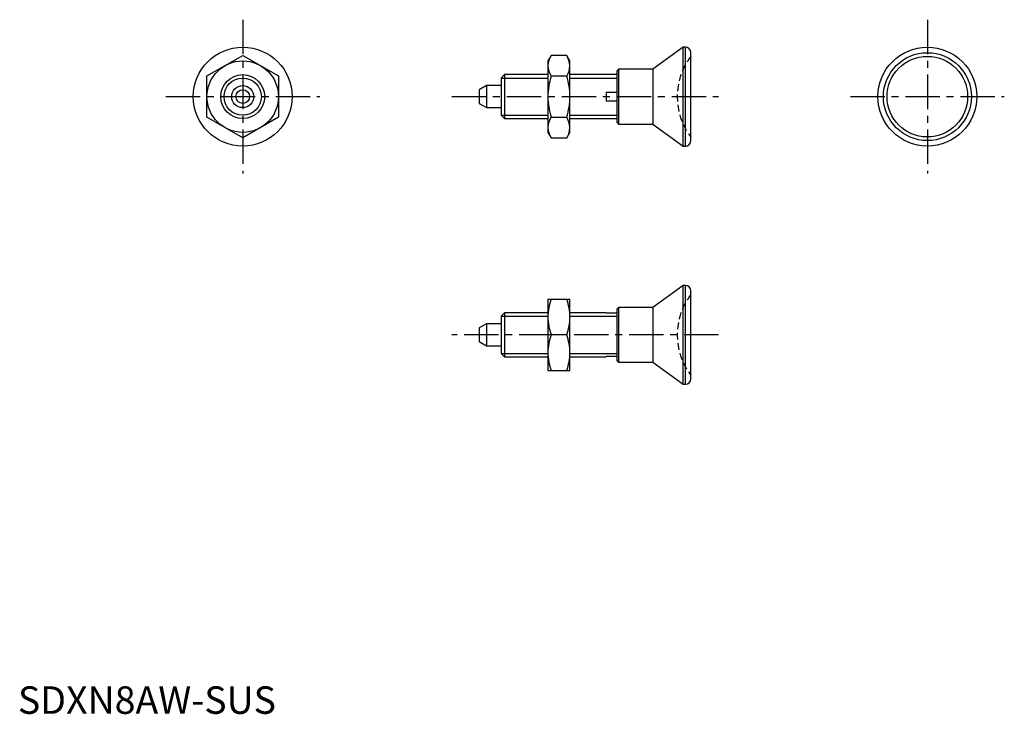
# Model space of a CAD drawing. Extents: x 0 to 179, y 0 to 126.
import ezdxf

# ---------------------------------------------------------------- set-up
doc = ezdxf.new("R2010")
doc.units = 0
doc.header["$LTSCALE"] = 5
doc.linetypes.add('CENTER', pattern=[2, 1.25, -0.25, 0.25, -0.25])
doc.linetypes.add('HIDDEN', pattern=[0.375, 0.25, -0.125])
doc.layers.get('0').update_dxf_attribs({"linetype": 'CONTINUOUS'})
for name, color, linetype in [('1', 1, 'CENTER'), ('2', 2, 'HIDDEN'), ('3', 3, 'CONTINUOUS')]:
    doc.layers.add(name, color=color, linetype=linetype)
doc.styles.add('STANDARD1', font='txt')

msp = doc.modelspace()

# ---------------------------------------------------------------- linework, layer by layer
for p, q in [((121, 121.3), (115.5, 117.3)), ((121.4, 121.3), (121, 121.3)), ((121, 103.3), (121, 121.3)), ((121.4, 103.3), (121.4, 121.3)), ((122.4, 104.3), (122.4, 120.3)), ((34.39, 116.06), (40.89, 119.81)), ((40.89, 119.81), (47.39, 116.06)), ((96.98, 119.81), (96.4, 118.8)), ((96.4, 118.8), (96.4, 105.8)), ((99.81, 119.81), (96.98, 119.81)), ((100.4, 118.8), (99.81, 119.81)), ((100.4, 105.8), (100.4, 118.8)), ((109.25, 117.3), (108.9, 116.95)), ((108.9, 116.95), (108.9, 107.66)), ((115.5, 117.3), (109.25, 117.3)), ((109.25, 117.3), (109.25, 107.3)), ((115.5, 117.3), (115.5, 107.3)), ((34.39, 108.55), (34.39, 116.06)), ((47.39, 116.06), (47.39, 108.55)), ((88.51, 116.3), (87.9, 115.69)), ((87.9, 115.69), (87.9, 108.92)), ((96.4, 116.3), (88.51, 116.3)), ((88.51, 116.3), (88.51, 108.3)), ((96.98, 116.06), (99.81, 116.06)), ((108.9, 116.3), (100.4, 116.3)), ((85.2, 114.3), (83.9, 113.55)), ((83.9, 113.55), (83.9, 111.05)), ((87.9, 114.3), (85.2, 114.3)), ((85.2, 114.3), (85.2, 110.3)), ((107, 113.1), (108.9, 113.1)), ((107, 113.1), (107, 111.5)), ((83.9, 111.05), (85.2, 110.3)), ((108.9, 111.5), (107, 111.5)), ((85.2, 110.3), (87.9, 110.3)), ((40.89, 104.8), (34.39, 108.55)), ((47.39, 108.55), (40.89, 104.8)), ((87.9, 108.92), (88.51, 108.3)), ((88.51, 108.3), (96.4, 108.3)), ((96.98, 108.55), (99.81, 108.55)), ((100.4, 108.3), (108.9, 108.3)), ((108.9, 107.66), (109.25, 107.3)), ((96.4, 105.8), (96.98, 104.8)), ((99.81, 104.8), (100.4, 105.8)), ((109.25, 107.3), (115.5, 107.3)), ((115.5, 107.3), (121, 103.3)), ((96.98, 104.8), (99.81, 104.8)), ((121, 103.3), (121.4, 103.3)), ((121, 77.96), (115.5, 73.96)), ((121.4, 77.96), (121, 77.96)), ((121, 59.96), (121, 77.96)), ((121.4, 59.96), (121.4, 77.96)), ((96.4, 75.46), (96.4, 62.46)), ((96.4, 75.46), (100.4, 75.46)), ((100.4, 62.46), (100.4, 75.46)), ((122.4, 60.96), (122.4, 76.96)), ((109.25, 73.96), (108.9, 73.61)), ((108.9, 73.61), (108.9, 64.32)), ((115.5, 73.96), (109.25, 73.96)), ((109.25, 73.96), (109.25, 63.96)), ((115.5, 73.96), (115.5, 63.96)), ((88.51, 72.96), (87.9, 72.35)), ((87.9, 72.35), (87.9, 65.58)), ((96.4, 72.96), (88.51, 72.96)), ((88.51, 72.96), (88.51, 64.96)), ((107, 72.96), (100.4, 72.96)), ((107, 72.96), (107, 72.88)), ((108.9, 72.88), (107, 72.88)), ((85.2, 70.96), (83.9, 70.21)), ((83.9, 70.21), (83.9, 67.72)), ((87.9, 70.96), (85.2, 70.96)), ((85.2, 70.96), (85.2, 66.96)), ((99.81, 68.96), (96.98, 68.96)), ((83.9, 67.72), (85.2, 66.96)), ((85.2, 66.96), (87.9, 66.96)), ((87.9, 65.58), (88.51, 64.96)), ((88.51, 64.96), (96.4, 64.96)), ((100.4, 64.96), (107, 64.96)), ((107, 65.05), (108.9, 65.05)), ((107, 65.05), (107, 64.96)), ((108.9, 64.32), (109.25, 63.96)), ((109.25, 63.96), (115.5, 63.96)), ((115.5, 63.96), (121, 59.96)), ((96.4, 62.46), (100.4, 62.46)), ((121, 59.96), (121.4, 59.96))]:
    msp.add_line(p, q)
for centre, radius in [((40.89, 112.3), 9), ((165.4, 112.3), 9), ((165.4, 112.3), 8), ((40.89, 112.3), 6.5), ((165.4, 112.3), 7.33), ((40.89, 112.3), 4), ((40.89, 112.3), 2), ((40.89, 112.3), 1.25)]:
    msp.add_circle(centre, radius)
for centre, radius, start, end in [((121.4, 120.3), 1, 0, 90), ((100.17, 117.79), 3.77, 147.7239, 177.8918), ((96.62, 117.79), 3.77, 2.1082, 32.276), ((100.16, 118.07), 3.77, 182.0737, 212.3105), ((96.63, 118.07), 3.77, 327.6895, 357.9263), ((109.84, 112.14), 13.45, 163.0881, 179.3239), ((86.95, 112.14), 13.45, 0.6761, 16.9119), ((109.82, 112.46), 13.43, 180.6645, 196.9235), ((86.97, 112.46), 13.43, 343.0765, 359.3355), ((100.17, 106.54), 3.77, 147.7239, 177.8918), ((96.62, 106.54), 3.77, 2.1082, 32.276), ((100.16, 106.81), 3.77, 182.0737, 212.3105), ((96.63, 106.81), 3.77, 327.6895, 357.9263), ((121.4, 104.3), 1, 270, 0), ((121.4, 76.96), 1, 0, 90), ((106.62, 72.06), 10.23, 160.5863, 179.1575), ((90.17, 72.06), 10.23, 0.8425, 19.4137), ((106.61, 72.36), 10.22, 180.8294, 199.4267), ((90.18, 72.36), 10.22, 340.5733, 359.1706), ((106.62, 65.56), 10.23, 160.5863, 179.1575), ((90.17, 65.56), 10.23, 0.8425, 19.4137), ((106.61, 65.86), 10.22, 180.8294, 199.4267), ((90.18, 65.86), 10.22, 340.5733, 359.1706), ((121.4, 60.96), 1, 270, 0)]:
    msp.add_arc(centre, radius, start, end)
at = {"layer": '1'}
for p, q in [((40.89, 126.3), (40.89, 98.3)), ((165.4, 126.3), (165.4, 98.3)), ((26.89, 112.3), (54.89, 112.3)), ((78.9, 112.3), (127.4, 112.3)), ((151.4, 112.3), (179.4, 112.3)), ((127.4, 68.96), (78.9, 68.96))]:
    msp.add_line(p, q, dxfattribs=at)
at = {"layer": '2'}
for centre in [(131.9, 112.3), (131.9, 68.96)]:
    msp.add_arc(centre, 12, 142.3539, 217.6582, dxfattribs=at)
at = {"layer": '3'}
for p, q in [((87.9, 115.69), (96.4, 115.69)), ((100.4, 115.69), (108.9, 115.69)), ((87.9, 108.92), (96.4, 108.92)), ((100.4, 108.92), (108.9, 108.92)), ((87.9, 72.35), (96.4, 72.35)), ((100.4, 72.35), (108.9, 72.35)), ((87.9, 65.58), (96.4, 65.58)), ((100.4, 65.58), (108.9, 65.58))]:
    msp.add_line(p, q, dxfattribs=at)
msp.add_circle((40.89, 112.3), 3.39, dxfattribs=at)

# ---------------------------------------------------------------- texts
at = {"color": 3, "style": 'STANDARD1'}
msp.add_text('SDXN8AW-SUS', height=5, dxfattribs=at).set_placement((0, 0))

doc.saveas('drawing.dxf')
